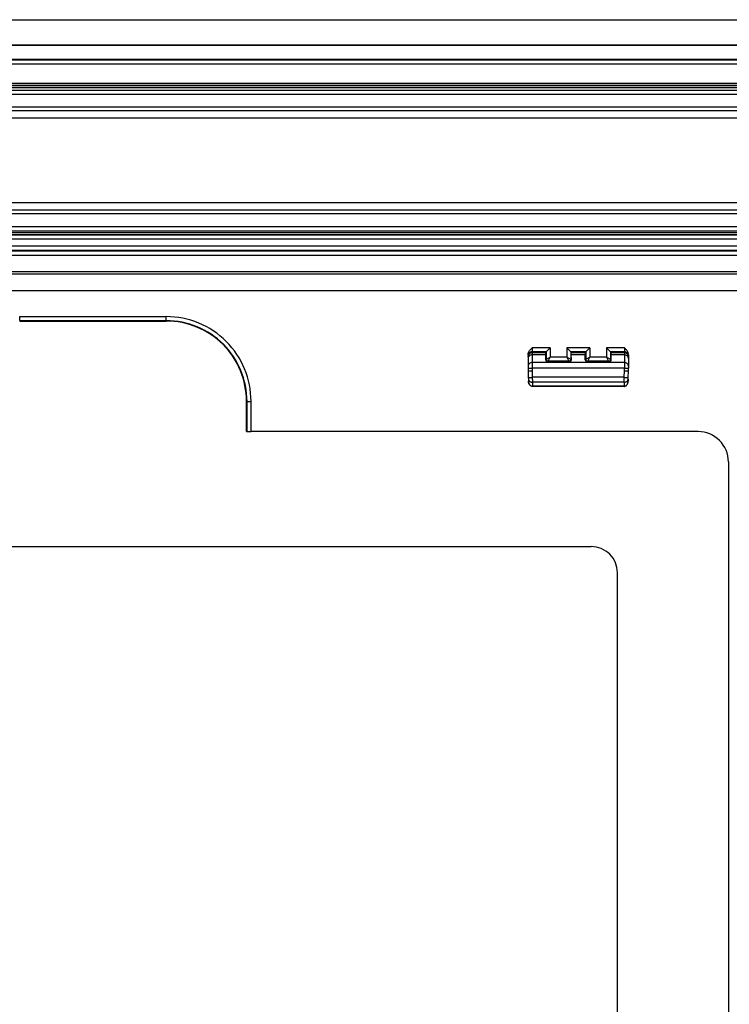
# Model space of a CAD drawing. Extents: x 0 to 420, y 0 to 297.
# Drawn here: x 359 to 383, y 126 to 158 of the extents above; entities that cross this region are included whole.
import ezdxf

# ---------------------------------------------------------------- set-up
doc = ezdxf.new("R2010")
doc.units = 0
doc.layers.get('0').update_dxf_attribs({"linetype": 'CONTINUOUS'})

msp = doc.modelspace()

# ---------------------------------------------------------------- linework, layer by layer
at = {"color": 7}
for p, q in [((258.401062, 158.358444), (394.401062, 158.358444)), ((259.243347, 157.520264), (393.558777, 157.520264)), ((259.243347, 157.516159), (393.558777, 157.516159)), ((259.733276, 157.026245), (393.068848, 157.026245)), ((259.733276, 156.892899), (393.068848, 156.892899)), ((392.875275, 157.032654), (326.401062, 157.032654)), ((392.929291, 156.239944), (259.872833, 156.239944)), ((392.929291, 156.173279), (259.872833, 156.173279)), ((392.915894, 156.159882), (259.88623, 156.159882)), ((259.867737, 156.025116), (392.934387, 156.025116)), ((259.867737, 155.891785), (392.934387, 155.891785)), ((392.915894, 156.093216), (259.88623, 156.093216)), ((259.867737, 155.468903), (392.934387, 155.468903)), ((259.867737, 155.343201), (392.934387, 155.343201)), ((392.934387, 155.091766), (259.867737, 155.091766)), ((266.401062, 152.291779), (386.401062, 152.291779)), ((386.401062, 152.040359), (266.401062, 152.040359)), ((386.401062, 151.914642), (266.401062, 151.914642)), ((266.401062, 151.491776), (386.401062, 151.491776)), ((266.401062, 151.358444), (386.401062, 151.358444)), ((266.401062, 151.30304), (386.401062, 151.30304)), ((266.401062, 151.236389), (386.401062, 151.236389)), ((386.401062, 151.210724), (266.401062, 151.210724)), ((386.401062, 151.077423), (266.401062, 151.077423)), ((386.401062, 150.839478), (326.537842, 150.839478)), ((386.401062, 150.706146), (326.863464, 150.706146)), ((386.401062, 150.673492), (326.902649, 150.673492)), ((386.401062, 150.540176), (326.902649, 150.540176)), ((356.401062, 150.001343), (387.574097, 150.001343)), ((356.401062, 149.92572), (387.452332, 149.92572)), ((387.27002, 149.358444), (356.401062, 149.358444)), ((359.267731, 148.508148), (364.134399, 148.508148)), ((359.267731, 148.374908), (359.267731, 148.508148)), ((359.267731, 148.374908), (364.134399, 148.374908)), ((359.267731, 148.374908), (359.267731, 148.358444)), ((359.267731, 148.358444), (364.134399, 148.358444)), ((364.134399, 148.374908), (364.134399, 148.508148)), ((364.134399, 148.374908), (364.134399, 148.358444)), ((376.284393, 147.474884), (376.284393, 147.341599)), ((376.888245, 147.474884), (376.284393, 147.474884)), ((376.754974, 147.341599), (376.284393, 147.341599)), ((376.284393, 147.305695), (376.284393, 147.341599)), ((376.754913, 147.341553), (376.742493, 147.305695)), ((376.754913, 147.341553), (376.754913, 147.090622)), ((376.888245, 147.474884), (376.755249, 147.341873)), ((376.888245, 147.474884), (376.888245, 147.157288)), ((377.436676, 147.474884), (377.569702, 147.341873)), ((378.198792, 147.474884), (377.436676, 147.474884)), ((377.436676, 147.474884), (377.436676, 147.157288)), ((378.065491, 147.341599), (377.569977, 147.341599)), ((377.570007, 147.341553), (377.570007, 147.090622)), ((377.570007, 147.341553), (377.582428, 147.305695)), ((378.06546, 147.341553), (378.053009, 147.305695)), ((378.06546, 147.341553), (378.06546, 147.090622)), ((378.198792, 147.474884), (378.065765, 147.341873)), ((378.198792, 147.474884), (378.198792, 147.157288)), ((379.351074, 147.474884), (378.759491, 147.474884)), ((378.759491, 147.474884), (378.892517, 147.341873)), ((378.759491, 147.474884), (378.759491, 147.157288)), ((379.351074, 147.341599), (378.892792, 147.341599)), ((378.892822, 147.341553), (378.892822, 147.090622)), ((378.892822, 147.341553), (378.905243, 147.305695)), ((379.351074, 147.474884), (379.351074, 147.341599)), ((379.351074, 147.341599), (379.351074, 147.305695)), ((376.151062, 147.243958), (376.151062, 147.208313)), ((376.151062, 147.172409), (376.151062, 147.208313)), ((376.151062, 147.172409), (376.151062, 147.117859)), ((376.151062, 147.117859), (376.151062, 146.861481)), ((376.742493, 147.305695), (376.284393, 147.305695)), ((376.284393, 147.305695), (376.284393, 147.237518)), ((376.284393, 147.237518), (376.284393, 146.981125)), ((376.740082, 147.237518), (376.284393, 147.237518)), ((376.737152, 147.072845), (376.740082, 147.237518)), ((376.754913, 147.090622), (376.737152, 147.072845)), ((376.740082, 147.237518), (376.742493, 147.305695)), ((376.755096, 147.090698), (376.888245, 147.157288)), ((376.821594, 147.023956), (376.802612, 147.004974)), ((377.522308, 147.004974), (376.802612, 147.004974)), ((377.503357, 147.023956), (376.821594, 147.023956)), ((376.821655, 147.024109), (376.888245, 147.157288)), ((377.436676, 147.157288), (376.888245, 147.157288)), ((377.436676, 147.157288), (377.569855, 147.090698)), ((377.436676, 147.157288), (377.503265, 147.024109)), ((377.503357, 147.023956), (377.522308, 147.004974)), ((377.570007, 147.090622), (377.587769, 147.072845)), ((378.053009, 147.305695), (377.582428, 147.305695)), ((377.584839, 147.237518), (377.582428, 147.305695)), ((377.587769, 147.072845), (377.584839, 147.237518)), ((378.050598, 147.237518), (377.584839, 147.237518)), ((378.047668, 147.072845), (378.050598, 147.237518)), ((378.06546, 147.090622), (378.047668, 147.072845)), ((378.050598, 147.237518), (378.053009, 147.305695)), ((378.065613, 147.090698), (378.198792, 147.157288)), ((378.132111, 147.023956), (378.113129, 147.004974)), ((378.845123, 147.004974), (378.113129, 147.004974)), ((378.826141, 147.023956), (378.132111, 147.023956)), ((378.132202, 147.024109), (378.198792, 147.157288)), ((378.759491, 147.157288), (378.198792, 147.157288)), ((378.759491, 147.157288), (378.89267, 147.090698)), ((378.759491, 147.157288), (378.82608, 147.024109)), ((378.826141, 147.023956), (378.845123, 147.004974)), ((378.892822, 147.090622), (378.910583, 147.072845)), ((379.351074, 147.305695), (378.905243, 147.305695)), ((378.907654, 147.237518), (378.905243, 147.305695)), ((378.910583, 147.072845), (378.907654, 147.237518)), ((379.351074, 147.237518), (378.907654, 147.237518)), ((379.351074, 147.305695), (379.351074, 147.237518)), ((379.351074, 147.237518), (379.351074, 146.981125)), ((379.484406, 147.243958), (379.484406, 147.208313)), ((379.484406, 147.208313), (379.484406, 147.172409)), ((379.484406, 147.172409), (379.484406, 147.117859)), ((379.484406, 147.117859), (379.484406, 146.861481)), ((376.151062, 146.861481), (376.151062, 146.800476)), ((376.151062, 146.800476), (376.151062, 146.713379)), ((376.151062, 146.713379), (376.158844, 146.490631)), ((376.284393, 146.981125), (376.284393, 146.798157)), ((379.351074, 146.981125), (376.284393, 146.981125)), ((376.284393, 146.798157), (376.284393, 146.713379)), ((379.351074, 146.798157), (376.284393, 146.798157)), ((376.284393, 146.713379), (376.292084, 146.492966)), ((379.343353, 146.492966), (379.351074, 146.713379)), ((379.351074, 146.981125), (379.351074, 146.798157)), ((379.351074, 146.713379), (379.351074, 146.798157)), ((379.476624, 146.490631), (379.484406, 146.713379)), ((379.484406, 146.861481), (379.484406, 146.800476)), ((379.484406, 146.713379), (379.484406, 146.800476)), ((376.158844, 146.490631), (376.160706, 146.437408)), ((376.160706, 146.437408), (376.163361, 146.360855)), ((376.292084, 146.492966), (376.293945, 146.333267)), ((379.343353, 146.492966), (376.292084, 146.492966)), ((379.341492, 146.333267), (379.343353, 146.492966)), ((379.474762, 146.437408), (379.472076, 146.360855)), ((379.474762, 146.437408), (379.476624, 146.490631)), ((376.293945, 146.333267), (376.298676, 146.197906)), ((379.341492, 146.333267), (376.293945, 146.333267)), ((376.298676, 146.197906), (376.298523, 146.191818)), ((376.299255, 146.206299), (376.298584, 146.206299)), ((376.299255, 146.197906), (376.298767, 146.197906)), ((376.299561, 146.192017), (376.299561, 146.206299)), ((379.335907, 146.197906), (376.299561, 146.197906)), ((379.335907, 146.191772), (376.299561, 146.191772)), ((379.336182, 146.197906), (379.3367, 146.197906)), ((379.341492, 146.333267), (379.336792, 146.197906)), ((379.336914, 146.191971), (379.336792, 146.197906)), ((366.817505, 145.691772), (366.801056, 145.691772)), ((366.801056, 144.691772), (366.801056, 145.691772)), ((366.817505, 145.691772), (366.950775, 145.691772)), ((366.817505, 144.691772), (366.817505, 145.691772)), ((366.950775, 144.691772), (366.950775, 145.691772)), ((366.801056, 144.691772), (366.817505, 144.691772)), ((366.817505, 144.691772), (366.950775, 144.691772)), ((381.801056, 144.691772), (366.950775, 144.691772)), ((382.801056, 143.691772), (382.801056, 107.691772)), ((274.551056, 140.875107), (378.251068, 140.875107)), ((379.117737, 111.375107), (379.117737, 140.008438))]:
    msp.add_line(p, q, dxfattribs=at)
for points in [[(376.151062, 147.243958), (376.15271, 147.268478), (376.157379, 147.292236), (376.165314, 147.316956), (376.175568, 147.340027), (376.187958, 147.362152), (376.201569, 147.382538), (376.220367, 147.406799), (376.233246, 147.421753), (376.259277, 147.449554), (376.284393, 147.474884)], [(376.284363, 147.341614), (376.265442, 147.34024), (376.246826, 147.336212), (376.229004, 147.329559), (376.212341, 147.320435), (376.197083, 147.309052), (376.183655, 147.295593), (376.172241, 147.280365), (376.163147, 147.263672), (376.156433, 147.24585), (376.152405, 147.227264), (376.151062, 147.208313)], [(379.484406, 147.243958), (379.482727, 147.268478), (379.478088, 147.292236), (379.470154, 147.316956), (379.4599, 147.340027), (379.44751, 147.362152), (379.433899, 147.382538), (379.4151, 147.406799), (379.402222, 147.421753), (379.37619, 147.449554), (379.351074, 147.474884)], [(379.484436, 147.208313), (379.483093, 147.227264), (379.479004, 147.24585), (379.472351, 147.263672), (379.463196, 147.280365), (379.451843, 147.295593), (379.438416, 147.309052), (379.423157, 147.320435), (379.406433, 147.329559), (379.388611, 147.336212), (379.370056, 147.34024), (379.351074, 147.341614)], [(376.284363, 147.305695), (376.265442, 147.304352), (376.246826, 147.300293), (376.229004, 147.29364), (376.212341, 147.284546), (376.197083, 147.273132), (376.183655, 147.259705), (376.172241, 147.244476), (376.163147, 147.227783), (376.156433, 147.209961), (376.152405, 147.191376), (376.151062, 147.172394)], [(376.284363, 147.237518), (376.265442, 147.236298), (376.246826, 147.232666), (376.229004, 147.226685), (376.212341, 147.218506), (376.197083, 147.208282), (376.183655, 147.196198), (376.172241, 147.182556), (376.163147, 147.167572), (376.156433, 147.151581), (376.152405, 147.134888), (376.151062, 147.117859)], [(376.754944, 147.090607), (376.755615, 147.081146), (376.757629, 147.071838), (376.760925, 147.062927), (376.765503, 147.054565), (376.771179, 147.046967), (376.777954, 147.040253), (376.785583, 147.034546), (376.793884, 147.029968), (376.802795, 147.026642), (376.812073, 147.024628), (376.821594, 147.023956)], [(377.503357, 147.023956), (377.512878, 147.024628), (377.522156, 147.026642), (377.531067, 147.029968), (377.539368, 147.034546), (377.546997, 147.040253), (377.553772, 147.046967), (377.559448, 147.054565), (377.564026, 147.062927), (377.567322, 147.071838), (377.569336, 147.081146), (377.570007, 147.090607)], [(378.065491, 147.090607), (378.066101, 147.081146), (378.068176, 147.071838), (378.071472, 147.062927), (378.075989, 147.054565), (378.081726, 147.046967), (378.08844, 147.040253), (378.096069, 147.034546), (378.104431, 147.029968), (378.113342, 147.026642), (378.12262, 147.024628), (378.132141, 147.023956)], [(378.826111, 147.023956), (378.835632, 147.024628), (378.84491, 147.026642), (378.853821, 147.029968), (378.862183, 147.034546), (378.869812, 147.040253), (378.876526, 147.046967), (378.882263, 147.054565), (378.88678, 147.062927), (378.890076, 147.071838), (378.892151, 147.081146), (378.892761, 147.090607)], [(379.484436, 147.172394), (379.483093, 147.191376), (379.479004, 147.209961), (379.472351, 147.227783), (379.463196, 147.244476), (379.451843, 147.259705), (379.438416, 147.273132), (379.423157, 147.284546), (379.406433, 147.29364), (379.388611, 147.300293), (379.370056, 147.304352), (379.351074, 147.305695)], [(379.484436, 147.117859), (379.483093, 147.134888), (379.479004, 147.151581), (379.472351, 147.167572), (379.463196, 147.182556), (379.451843, 147.196198), (379.438416, 147.208282), (379.423157, 147.218506), (379.406433, 147.226685), (379.388611, 147.232666), (379.370056, 147.236298), (379.351074, 147.237518)], [(376.284363, 146.98114), (376.265442, 146.979919), (376.246826, 146.976288), (376.229004, 146.970306), (376.212341, 146.962128), (376.197083, 146.951904), (376.183655, 146.939819), (376.172241, 146.926178), (376.163147, 146.911194), (376.156433, 146.895203), (376.152405, 146.87851), (376.151062, 146.861481)], [(376.151062, 146.800476), (376.152405, 146.80014), (376.156433, 146.799805), (376.163147, 146.7995), (376.172241, 146.799225), (376.183655, 146.79895), (376.197083, 146.798706), (376.212341, 146.798523), (376.229004, 146.79837), (376.246826, 146.798248), (376.265442, 146.798157), (376.284363, 146.798157)], [(379.484436, 146.861481), (379.483093, 146.87851), (379.479004, 146.895203), (379.472351, 146.911194), (379.463196, 146.926178), (379.451843, 146.939819), (379.438416, 146.951904), (379.423157, 146.962128), (379.406433, 146.970306), (379.388611, 146.976288), (379.370056, 146.979919), (379.351074, 146.98114)], [(379.351074, 146.798157), (379.370056, 146.798157), (379.388611, 146.798248), (379.406433, 146.79837), (379.423157, 146.798523), (379.438416, 146.798706), (379.451843, 146.79895), (379.463196, 146.799225), (379.472351, 146.7995), (379.479004, 146.799805), (379.483093, 146.80014), (379.484436, 146.800476)], [(376.158875, 146.490631), (376.160217, 146.490356), (376.164246, 146.490173), (376.170898, 146.490082), (376.179993, 146.490112), (376.191406, 146.490234), (376.204895, 146.490479), (376.220032, 146.490814), (376.236755, 146.491241), (376.254578, 146.49173), (376.273132, 146.49231), (376.292053, 146.49295)], [(376.160706, 146.437408), (376.162537, 146.422272), (376.166931, 146.407501), (376.173889, 146.393433), (376.183167, 146.38031), (376.19458, 146.368378), (376.207947, 146.35791), (376.223083, 146.349091), (376.239502, 146.342102), (376.257019, 146.337097), (376.27533, 146.334106), (376.293945, 146.333252)], [(376.163361, 146.360855), (376.166412, 146.331833), (376.173523, 146.303513), (376.184723, 146.276566), (376.200134, 146.25177), (376.215454, 146.234207), (376.233521, 146.219208), (376.253967, 146.207626), (376.276093, 146.200348), (376.287323, 146.198578), (376.298676, 146.197906)], [(376.298523, 146.191788), (376.280304, 146.193466), (376.262787, 146.198151), (376.24649, 146.205475), (376.231689, 146.214951), (376.218475, 146.22612), (376.206879, 146.238617), (376.196808, 146.252121), (376.188171, 146.266418), (376.180939, 146.281311), (376.174988, 146.296692), (376.166809, 146.3284), (376.163361, 146.360855)], [(379.336792, 146.197906), (379.355408, 146.199585), (379.373779, 146.204498), (379.391418, 146.212555), (379.40802, 146.223633), (379.423279, 146.237518), (379.43689, 146.253876), (379.448547, 146.272461), (379.458069, 146.292847), (379.465271, 146.314667), (379.469971, 146.337494), (379.472107, 146.36084)], [(379.336945, 146.191772), (379.355164, 146.193466), (379.37265, 146.198151), (379.388947, 146.205475), (379.403748, 146.214951), (379.416962, 146.22612), (379.428589, 146.238617), (379.43866, 146.252121), (379.447266, 146.266418), (379.454529, 146.281311), (379.460449, 146.296692), (379.468628, 146.3284), (379.472076, 146.360855)], [(379.341492, 146.333252), (379.360107, 146.334106), (379.378357, 146.337097), (379.395935, 146.342102), (379.412415, 146.349091), (379.42749, 146.35791), (379.440857, 146.368378), (379.452332, 146.38031), (379.461609, 146.393433), (379.468445, 146.407501), (379.4729, 146.422272), (379.474731, 146.437408)], [(379.343323, 146.49295), (379.362305, 146.49231), (379.38092, 146.49173), (379.398682, 146.491241), (379.415344, 146.490814), (379.430603, 146.490479), (379.444031, 146.490234), (379.455383, 146.490112), (379.464539, 146.490082), (379.471191, 146.490173), (379.475281, 146.490356), (379.476624, 146.490631)]]:
    msp.add_lwpolyline(points, dxfattribs=at)
for centre, radius, start, end in [((364.134399, 145.691772), 2.816378, 0, 90.000003), ((364.134399, 145.691772), 2.683126, 360, 90.000003), ((364.134399, 145.691772), 2.666667, 0, 90.000003), ((376.803101, 147.07077), 0.065884, 178.197709, 269.57029), ((377.52182, 147.07077), 0.065884, 270.429712, 1.802285), ((378.113647, 147.07077), 0.065884, 178.197709, 269.57029), ((378.844635, 147.07077), 0.065884, 270.429712, 1.802285), ((376.205688, 149.212891), 2.500518, 268.754232, 271.803318), ((379.429749, 149.212891), 2.500519, 268.196684, 271.245769), ((381.801056, 143.691772), 1, 0, 90.000003), ((378.251068, 140.008438), 0.866667, 360, 90.000003)]:
    msp.add_arc(centre, radius, start, end, dxfattribs=at)

doc.saveas('drawing.dxf')
